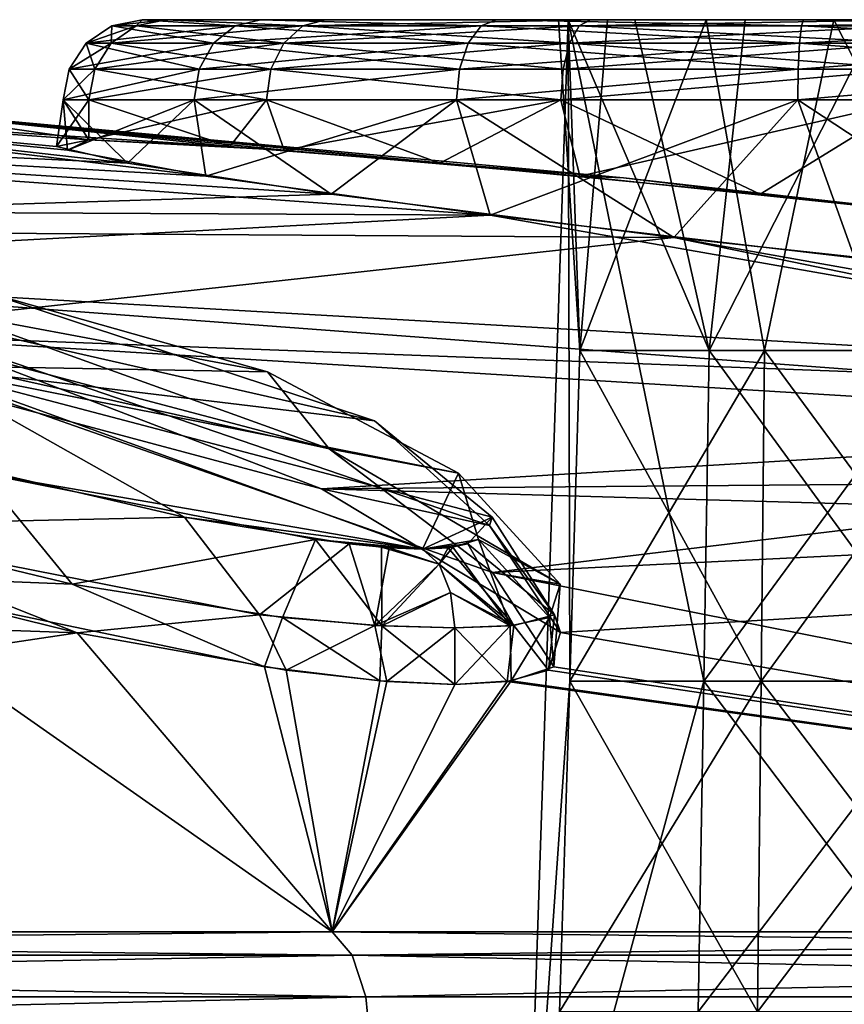
# Model space of a CAD drawing. Extents: x -40 to 183, y -28 to 58.
# Drawn here: x 8 to 10, y 13 to 16 of the extents above; entities that cross this region are included whole.
import ezdxf

# ---------------------------------------------------------------- set-up
doc = ezdxf.new("R2010")
doc.units = 0
doc.header["$MEASUREMENT"] = 0

msp = doc.modelspace()

# ---------------------------------------------------------------- linework, layer by layer
for points in [[(7.9309, 15.8584, -3.3056), (7.9933, 15.8584, -2.4438), (8.0554, 15.9018, -2.4628)], [(7.9309, 15.8584, -3.3056), (8.0554, 15.9018, -2.4628), (7.9951, 15.9018, -3.2957)], [(8.2486, 15.8584, -4.1091), (7.9309, 15.8584, -3.3056), (7.9951, 15.9018, -3.2957)], [(7.9951, 15.9018, 3.2957), (7.9933, 15.8584, 2.4438), (7.9309, 15.8584, 3.3056)], [(8.3021, 15.9018, 4.0724), (7.9951, 15.9018, 3.2957), (7.9309, 15.8584, 3.3056)], [(8.3021, 15.9018, 4.0724), (7.9309, 15.8584, 3.3056), (8.2486, 15.8584, 4.1091)], [(8.4235, 15.8584, -1.6945), (8.0554, 15.9018, -2.4628), (7.9933, 15.8584, -2.4438)], [(8.4712, 15.9018, 1.7385), (7.9933, 15.8584, 2.4438), (8.0554, 15.9018, 2.4628)], [(8.4712, 15.9018, 1.7385), (8.4235, 15.8584, 1.6945), (7.9933, 15.8584, 2.4438)], [(7.9951, 15.9018, 3.2957), (8.0554, 15.9018, 2.4628), (7.9933, 15.8584, 2.4438)], [(7.9951, 15.9018, -3.2957), (8.0554, 15.9018, -2.4628), (8.1286, 15.917, -2.4852)], [(7.9951, 15.9018, -3.2957), (8.1286, 15.917, -2.4852), (8.0707, 15.917, -3.2841)], [(8.3021, 15.9018, -4.0724), (7.9951, 15.9018, -3.2957), (8.0707, 15.917, -3.2841)], [(7.9951, 15.9018, 3.2957), (8.0707, 15.917, 3.2841), (8.0554, 15.9018, 2.4628)], [(8.3021, 15.9018, 4.0724), (8.0707, 15.917, 3.2841), (7.9951, 15.9018, 3.2957)], [(8.2486, 15.8584, -4.1091), (7.9951, 15.9018, -3.2957), (8.3021, 15.9018, -4.0724)], [(8.4712, 15.9018, -1.7385), (8.1286, 15.917, -2.4852), (8.0554, 15.9018, -2.4628)], [(8.4712, 15.9018, 1.7385), (8.0554, 15.9018, 2.4628), (8.1286, 15.917, 2.4852)], [(8.0707, 15.917, 3.2841), (8.1286, 15.917, 2.4852), (8.0554, 15.9018, 2.4628)], [(8.4235, 15.8584, -1.6945), (8.4712, 15.9018, -1.7385), (8.0554, 15.9018, -2.4628)], [(8.3021, 15.9018, -4.0724), (8.0707, 15.917, -3.2841), (8.3652, 15.917, -4.0291)], [(8.1286, 15.917, -2.4852), (9.1086, 15.917, -3.1251), (8.0707, 15.917, -3.2841)], [(8.0707, 15.917, -3.2841), (9.2313, 15.917, -3.4355), (8.3652, 15.917, -4.0291)], [(9.1086, 15.917, -3.1251), (9.2313, 15.917, -3.4355), (8.0707, 15.917, -3.2841)], [(8.3021, 15.9018, 4.0724), (8.3652, 15.917, 4.0291), (8.0707, 15.917, 3.2841)], [(9.1086, 15.917, 3.1251), (8.0707, 15.917, 3.2841), (8.3652, 15.917, 4.0291)], [(9.1327, 15.917, 2.7921), (8.1286, 15.917, 2.4852), (8.0707, 15.917, 3.2841)], [(9.1327, 15.917, 2.7921), (8.0707, 15.917, 3.2841), (9.1086, 15.917, 3.1251)], [(8.4712, 15.9018, -1.7385), (8.5274, 15.917, -1.7904), (8.1286, 15.917, -2.4852)], [(8.5274, 15.917, -1.7904), (9.1327, 15.917, -2.7921), (8.1286, 15.917, -2.4852)], [(9.1327, 15.917, -2.7921), (9.1086, 15.917, -3.1251), (8.1286, 15.917, -2.4852)], [(8.4712, 15.9018, 1.7385), (8.1286, 15.917, 2.4852), (8.5274, 15.917, 1.7904)], [(9.2989, 15.917, 2.5027), (8.5274, 15.917, 1.7904), (8.1286, 15.917, 2.4852)], [(9.2989, 15.917, 2.5027), (8.1286, 15.917, 2.4852), (9.1327, 15.917, 2.7921)], [(8.8834, 15.8584, -4.6952), (8.2486, 15.8584, -4.1091), (8.3021, 15.9018, -4.0724)], [(8.9157, 15.9018, 4.6389), (8.3021, 15.9018, 4.0724), (8.2486, 15.8584, 4.1091)], [(8.9157, 15.9018, 4.6389), (8.2486, 15.8584, 4.1091), (8.8834, 15.8584, 4.6952)], [(8.9157, 15.9018, -4.6389), (8.3021, 15.9018, -4.0724), (8.3652, 15.917, -4.0291)], [(8.9157, 15.9018, 4.6389), (8.3652, 15.917, 4.0291), (8.3021, 15.9018, 4.0724)], [(8.8834, 15.8584, -4.6952), (8.3021, 15.9018, -4.0724), (8.9157, 15.9018, -4.6389)], [(8.9157, 15.9018, -4.6389), (8.3652, 15.917, -4.0291), (8.9538, 15.917, -4.5725)], [(9.2313, 15.917, -3.4355), (8.9538, 15.917, -4.5725), (8.3652, 15.917, -4.0291)], [(8.9157, 15.9018, 4.6389), (8.9538, 15.917, 4.5725), (8.3652, 15.917, 4.0291)], [(9.4766, 15.917, 3.6619), (8.3652, 15.917, 4.0291), (8.9538, 15.917, 4.5725)], [(9.4766, 15.917, 3.6619), (9.2313, 15.917, 3.4355), (8.3652, 15.917, 4.0291)], [(9.1086, 15.917, 3.1251), (8.3652, 15.917, 4.0291), (9.2313, 15.917, 3.4355)], [(8.4235, 15.8584, -1.6945), (9.1362, 15.8584, -1.206), (9.16, 15.9018, -1.2663)], [(8.4235, 15.8584, -1.6945), (9.16, 15.9018, -1.2663), (8.4712, 15.9018, -1.7385)], [(8.4712, 15.9018, 1.7385), (9.1362, 15.8584, 1.206), (8.4235, 15.8584, 1.6945)], [(8.4712, 15.9018, -1.7385), (9.1881, 15.917, -1.3375), (8.5274, 15.917, -1.7904)], [(8.4712, 15.9018, -1.7385), (9.16, 15.9018, -1.2663), (9.1881, 15.917, -1.3375)], [(8.4712, 15.9018, 1.7385), (8.5274, 15.917, 1.7904), (9.1881, 15.917, 1.3375)], [(8.4712, 15.9018, 1.7385), (9.1881, 15.917, 1.3375), (9.16, 15.9018, 1.2663)], [(8.4712, 15.9018, 1.7385), (9.16, 15.9018, 1.2663), (9.1362, 15.8584, 1.206)], [(9.1881, 15.917, -1.3375), (9.5742, 15.917, -2.314), (8.5274, 15.917, -1.7904)], [(8.5274, 15.917, -1.7904), (9.5742, 15.917, -2.314), (9.2989, 15.917, -2.5027)], [(9.2989, 15.917, -2.5027), (9.1327, 15.917, -2.7921), (8.5274, 15.917, -1.7904)], [(9.1881, 15.917, 1.3375), (8.5274, 15.917, 1.7904), (9.2989, 15.917, 2.5027)], [(9.7097, 15.8584, -4.9478), (8.8834, 15.8584, -4.6952), (8.9157, 15.9018, -4.6389)], [(9.7097, 15.8584, 4.9478), (8.9157, 15.9018, 4.6389), (8.8834, 15.8584, 4.6952)], [(9.7144, 15.9018, -4.8831), (8.9157, 15.9018, -4.6389), (8.9538, 15.917, -4.5725)], [(9.7144, 15.9018, 4.8831), (8.9538, 15.917, 4.5725), (8.9157, 15.9018, 4.6389)], [(9.7097, 15.8584, -4.9478), (8.9157, 15.9018, -4.6389), (9.7144, 15.9018, -4.8831)], [(9.7144, 15.9018, 4.8831), (8.9157, 15.9018, 4.6389), (9.7097, 15.8584, 4.9478)], [(9.7144, 15.9018, -4.8831), (8.9538, 15.917, -4.5725), (9.7199, 15.917, -4.8067)], [(9.4766, 15.917, -3.6619), (8.9538, 15.917, -4.5725), (9.2313, 15.917, -3.4355)], [(9.4766, 15.917, -3.6619), (9.7958, 15.917, -3.7595), (8.9538, 15.917, -4.5725)], [(9.7958, 15.917, -3.7595), (9.7199, 15.917, -4.8067), (8.9538, 15.917, -4.5725)], [(9.7144, 15.9018, 4.8831), (9.7199, 15.917, 4.8067), (8.9538, 15.917, 4.5725)], [(9.7958, 15.917, 3.7595), (8.9538, 15.917, 4.5725), (9.7199, 15.917, 4.8067)], [(9.7958, 15.917, 3.7595), (9.4766, 15.917, 3.6619), (8.9538, 15.917, 4.5725)], [(9.0225, 12.617, -2.7585), (9.1369, 14.267, -3.3906), (9.1327, 15.917, -2.7921)], [(9.1327, 15.917, -2.7921), (9.4708, 14.267, -2.2983), (9.0225, 12.617, -2.7585)], [(9.1327, 15.917, 2.7921), (9.1369, 14.267, 3.3906), (9.0225, 12.617, 2.7585)], [(9.0225, 12.617, 2.7585), (9.4708, 14.267, 2.2983), (9.1327, 15.917, 2.7921)], [(9.1327, 15.917, -2.7921), (9.1623, 15.092, -3.3771), (9.1086, 15.917, -3.1251)], [(9.1086, 15.917, -3.1251), (9.1623, 15.092, -3.3771), (9.2313, 15.917, -3.4355)], [(9.1086, 15.917, 3.1251), (9.1623, 15.092, 3.3771), (9.1327, 15.917, 2.7921)], [(9.2313, 15.917, 3.4355), (9.1623, 15.092, 3.3771), (9.1086, 15.917, 3.1251)], [(9.1327, 15.917, -2.7921), (9.1369, 14.267, -3.3906), (9.1623, 15.092, -3.3771)], [(9.2989, 15.917, -2.5027), (9.4843, 15.092, -2.3238), (9.1327, 15.917, -2.7921)], [(9.4843, 15.092, -2.3238), (9.4708, 14.267, -2.2983), (9.1327, 15.917, -2.7921)], [(9.1623, 15.092, 3.3771), (9.1369, 14.267, 3.3906), (9.1327, 15.917, 2.7921)], [(9.1327, 15.917, 2.7921), (9.4843, 15.092, 2.3238), (9.2989, 15.917, 2.5027)], [(9.1327, 15.917, 2.7921), (9.4708, 14.267, 2.2983), (9.4843, 15.092, 2.3238)], [(9.1362, 15.8584, -1.206), (9.9902, 15.8584, -1.0751), (9.9855, 15.9018, -1.1398)], [(9.1362, 15.8584, -1.206), (9.9855, 15.9018, -1.1398), (9.16, 15.9018, -1.2663)], [(9.16, 15.9018, 1.2663), (9.9902, 15.8584, 1.0751), (9.1362, 15.8584, 1.206)], [(9.16, 15.9018, -1.2663), (9.98, 15.917, -1.2161), (9.1881, 15.917, -1.3375)], [(9.16, 15.9018, -1.2663), (9.9855, 15.9018, -1.1398), (9.98, 15.917, -1.2161)], [(9.16, 15.9018, 1.2663), (9.1881, 15.917, 1.3375), (9.98, 15.917, 1.2161)], [(9.16, 15.9018, 1.2663), (9.98, 15.917, 1.2161), (9.9855, 15.9018, 1.1398)], [(9.16, 15.9018, 1.2663), (9.9855, 15.9018, 1.1398), (9.9902, 15.8584, 1.0751)], [(9.2313, 15.917, -3.4355), (9.1623, 15.092, -3.3771), (9.4766, 15.917, -3.6619)], [(9.1623, 15.092, -3.3771), (9.6222, 15.092, -3.7562), (9.4766, 15.917, -3.6619)], [(9.4766, 15.917, 3.6619), (9.1623, 15.092, 3.3771), (9.2313, 15.917, 3.4355)], [(9.6222, 15.092, 3.7562), (9.1623, 15.092, 3.3771), (9.4766, 15.917, 3.6619)], [(9.98, 15.917, -1.2161), (9.9041, 15.917, -2.2634), (9.1881, 15.917, -1.3375)], [(9.1881, 15.917, -1.3375), (9.9041, 15.917, -2.2634), (9.5742, 15.917, -2.314)], [(9.1881, 15.917, 1.3375), (9.2989, 15.917, 2.5027), (9.5742, 15.917, 2.314)], [(9.98, 15.917, 1.2161), (9.1881, 15.917, 1.3375), (9.5742, 15.917, 2.314)], [(9.5742, 15.917, -2.314), (9.4843, 15.092, -2.3238), (9.2989, 15.917, -2.5027)], [(9.2989, 15.917, 2.5027), (9.4843, 15.092, 2.3238), (9.5742, 15.917, 2.314)], [(9.4766, 15.917, -3.6619), (9.6222, 15.092, -3.7562), (9.7958, 15.917, -3.7595)], [(9.7958, 15.917, 3.7595), (9.6222, 15.092, 3.7562), (9.4766, 15.917, 3.6619)], [(9.9041, 15.917, -2.2634), (9.4843, 15.092, -2.3238), (9.5742, 15.917, -2.314)], [(10.0776, 15.092, -2.2666), (9.4843, 15.092, -2.3238), (9.9041, 15.917, -2.2634)], [(9.5742, 15.917, 2.314), (9.4843, 15.092, 2.3238), (9.9041, 15.917, 2.2634)], [(9.4843, 15.092, 2.3238), (10.0776, 15.092, 2.2666), (9.9041, 15.917, 2.2634)], [(9.98, 15.917, 1.2161), (9.5742, 15.917, 2.314), (9.9041, 15.917, 2.2634)], [(9.6222, 15.092, -3.7562), (10.2156, 15.092, -3.6991), (9.7958, 15.917, -3.7595)], [(10.2156, 15.092, 3.6991), (9.6222, 15.092, 3.7562), (9.7958, 15.917, 3.7595)], [(10.5637, 15.8584, -4.8169), (9.7097, 15.8584, -4.9478), (9.7144, 15.9018, -4.8831)], [(10.5399, 15.9018, 4.7565), (9.7144, 15.9018, 4.8831), (9.7097, 15.8584, 4.9478)], [(10.5399, 15.9018, 4.7565), (9.7097, 15.8584, 4.9478), (10.5637, 15.8584, 4.8169)], [(10.5399, 15.9018, -4.7565), (9.7144, 15.9018, -4.8831), (9.7199, 15.917, -4.8067)], [(9.7144, 15.9018, 4.8831), (10.5117, 15.917, 4.6854), (9.7199, 15.917, 4.8067)], [(10.5399, 15.9018, 4.7565), (10.5117, 15.917, 4.6854), (9.7144, 15.9018, 4.8831)], [(10.5637, 15.8584, -4.8169), (9.7144, 15.9018, -4.8831), (10.5399, 15.9018, -4.7565)], [(10.5399, 15.9018, -4.7565), (9.7199, 15.917, -4.8067), (10.5117, 15.917, -4.6854)], [(10.1257, 15.917, -3.7089), (9.7199, 15.917, -4.8067), (9.7958, 15.917, -3.7595)], [(10.1257, 15.917, -3.7089), (10.5117, 15.917, -4.6854), (9.7199, 15.917, -4.8067)], [(10.1257, 15.917, 3.7089), (9.7199, 15.917, 4.8067), (10.5117, 15.917, 4.6854)], [(10.1257, 15.917, 3.7089), (9.7958, 15.917, 3.7595), (9.7199, 15.917, 4.8067)], [(9.7958, 15.917, -3.7595), (10.2156, 15.092, -3.6991), (10.1257, 15.917, -3.7089)], [(10.1257, 15.917, 3.7089), (10.2156, 15.092, 3.6991), (9.7958, 15.917, 3.7595)], [(7.8881, 15.7935, -3.3121), (7.9519, 15.7935, -2.4311), (7.9933, 15.8584, -2.4438)], [(7.8881, 15.7935, -3.3121), (7.9933, 15.8584, -2.4438), (7.9309, 15.8584, -3.3056)], [(8.2128, 15.7935, -4.1336), (7.8881, 15.7935, -3.3121), (7.9309, 15.8584, -3.3056)], [(7.9309, 15.8584, 3.3056), (7.9519, 15.7935, 2.4311), (7.8881, 15.7935, 3.3121)], [(8.2486, 15.8584, 4.1091), (7.8881, 15.7935, 3.3121), (8.2128, 15.7935, 4.1336)], [(8.2486, 15.8584, 4.1091), (7.9309, 15.8584, 3.3056), (7.8881, 15.7935, 3.3121)], [(8.2128, 15.7935, -4.1336), (7.9309, 15.8584, -3.3056), (8.2486, 15.8584, -4.1091)], [(7.9309, 15.8584, 3.3056), (7.9933, 15.8584, 2.4438), (7.9519, 15.7935, 2.4311)], [(8.3916, 15.7935, -1.6651), (7.9933, 15.8584, -2.4438), (7.9519, 15.7935, -2.4311)], [(8.4235, 15.8584, 1.6945), (7.9519, 15.7935, 2.4311), (7.9933, 15.8584, 2.4438)], [(8.4235, 15.8584, 1.6945), (8.3916, 15.7935, 1.6651), (7.9519, 15.7935, 2.4311)], [(8.3916, 15.7935, -1.6651), (8.4235, 15.8584, -1.6945), (7.9933, 15.8584, -2.4438)], [(8.8618, 15.7935, -4.7328), (8.2128, 15.7935, -4.1336), (8.2486, 15.8584, -4.1091)], [(8.8834, 15.8584, 4.6952), (8.2128, 15.7935, 4.1336), (8.8618, 15.7935, 4.7328)], [(8.8834, 15.8584, 4.6952), (8.2486, 15.8584, 4.1091), (8.2128, 15.7935, 4.1336)], [(8.8618, 15.7935, -4.7328), (8.2486, 15.8584, -4.1091), (8.8834, 15.8584, -4.6952)], [(8.3916, 15.7935, -1.6651), (9.1362, 15.8584, -1.206), (8.4235, 15.8584, -1.6945)], [(8.3916, 15.7935, -1.6651), (9.1202, 15.7935, -1.1657), (9.1362, 15.8584, -1.206)], [(8.4235, 15.8584, 1.6945), (9.1202, 15.7935, 1.1657), (8.3916, 15.7935, 1.6651)], [(8.4235, 15.8584, 1.6945), (9.1362, 15.8584, 1.206), (9.1202, 15.7935, 1.1657)], [(9.7066, 15.7935, -4.991), (8.8618, 15.7935, -4.7328), (8.8834, 15.8584, -4.6952)], [(9.7097, 15.8584, 4.9478), (8.8834, 15.8584, 4.6952), (8.8618, 15.7935, 4.7328)], [(9.7097, 15.8584, 4.9478), (8.8618, 15.7935, 4.7328), (9.7066, 15.7935, 4.991)], [(9.7066, 15.7935, -4.991), (8.8834, 15.8584, -4.6952), (9.7097, 15.8584, -4.9478)], [(9.1202, 15.7935, -1.1657), (9.9933, 15.7935, -1.0318), (9.9902, 15.8584, -1.0751)], [(9.1202, 15.7935, -1.1657), (9.9902, 15.8584, -1.0751), (9.1362, 15.8584, -1.206)], [(9.1362, 15.8584, 1.206), (9.9933, 15.7935, 1.0318), (9.1202, 15.7935, 1.1657)], [(9.1362, 15.8584, 1.206), (9.9902, 15.8584, 1.0751), (9.9933, 15.7935, 1.0318)], [(10.5797, 15.7935, -4.8572), (9.7066, 15.7935, -4.991), (9.7097, 15.8584, -4.9478)], [(10.5637, 15.8584, 4.8169), (9.7097, 15.8584, 4.9478), (9.7066, 15.7935, 4.991)], [(10.5637, 15.8584, 4.8169), (9.7066, 15.7935, 4.991), (10.5797, 15.7935, 4.8572)], [(10.5797, 15.7935, -4.8572), (9.7097, 15.8584, -4.9478), (10.5637, 15.8584, -4.8169)], [(7.8881, 15.7935, -3.3121), (7.873, 15.717, -3.3144), (7.9373, 15.717, -2.4267)], [(8.2128, 15.7935, -4.1336), (8.2003, 15.717, -4.1422), (7.873, 15.717, -3.3144)], [(8.2128, 15.7935, -4.1336), (7.873, 15.717, -3.3144), (7.8881, 15.7935, -3.3121)], [(7.873, 15.717, 3.3144), (7.9519, 15.7935, 2.4311), (7.9373, 15.717, 2.4267)], [(7.8881, 15.7935, 3.3121), (7.9519, 15.7935, 2.4311), (7.873, 15.717, 3.3144)], [(8.2128, 15.7935, 4.1336), (7.873, 15.717, 3.3144), (8.2003, 15.717, 4.1422)], [(8.2128, 15.7935, 4.1336), (7.8881, 15.7935, 3.3121), (7.873, 15.717, 3.3144)], [(7.8881, 15.7935, -3.3121), (7.9373, 15.717, -2.4267), (7.9519, 15.7935, -2.4311)], [(7.9373, 15.717, -2.4267), (8.3804, 15.717, -1.6547), (7.9519, 15.7935, -2.4311)], [(8.3916, 15.7935, 1.6651), (7.9373, 15.717, 2.4267), (7.9519, 15.7935, 2.4311)], [(8.3916, 15.7935, 1.6651), (8.3804, 15.717, 1.6547), (7.9373, 15.717, 2.4267)], [(8.3916, 15.7935, -1.6651), (7.9519, 15.7935, -2.4311), (8.3804, 15.717, -1.6547)], [(8.8618, 15.7935, -4.7328), (8.8543, 15.717, -4.746), (8.2003, 15.717, -4.1422)], [(8.8618, 15.7935, -4.7328), (8.2003, 15.717, -4.1422), (8.2128, 15.7935, -4.1336)], [(8.8618, 15.7935, 4.7328), (8.2003, 15.717, 4.1422), (8.8543, 15.717, 4.746)], [(8.8618, 15.7935, 4.7328), (8.2128, 15.7935, 4.1336), (8.2003, 15.717, 4.1422)], [(8.3916, 15.7935, -1.6651), (8.3804, 15.717, -1.6547), (9.1146, 15.717, -1.1515)], [(8.3916, 15.7935, 1.6651), (9.1146, 15.717, 1.1515), (8.3804, 15.717, 1.6547)], [(8.3916, 15.7935, -1.6651), (9.1146, 15.717, -1.1515), (9.1202, 15.7935, -1.1657)], [(8.3916, 15.7935, 1.6651), (9.1202, 15.7935, 1.1657), (9.1146, 15.717, 1.1515)], [(9.7066, 15.7935, -4.991), (9.7055, 15.717, -5.0062), (8.8543, 15.717, -4.746)], [(9.7066, 15.7935, -4.991), (8.8543, 15.717, -4.746), (8.8618, 15.7935, -4.7328)], [(9.7066, 15.7935, 4.991), (8.8543, 15.717, 4.746), (9.7055, 15.717, 5.0062)], [(9.7066, 15.7935, 4.991), (8.8618, 15.7935, 4.7328), (8.8543, 15.717, 4.746)], [(9.9933, 15.7935, -1.0318), (9.1146, 15.717, -1.1515), (9.9944, 15.717, -1.0167)], [(9.1202, 15.7935, -1.1657), (9.1146, 15.717, -1.1515), (9.9933, 15.7935, -1.0318)], [(9.9933, 15.7935, 1.0318), (9.9944, 15.717, 1.0167), (9.1146, 15.717, 1.1515)], [(9.1202, 15.7935, 1.1657), (9.9933, 15.7935, 1.0318), (9.1146, 15.717, 1.1515)], [(10.5797, 15.7935, -4.8572), (10.5853, 15.717, -4.8713), (9.7055, 15.717, -5.0062)], [(10.5797, 15.7935, -4.8572), (9.7055, 15.717, -5.0062), (9.7066, 15.7935, -4.991)], [(10.5797, 15.7935, 4.8572), (9.7055, 15.717, 5.0062), (10.5853, 15.717, 4.8713)], [(10.5797, 15.7935, 4.8572), (9.7066, 15.7935, 4.991), (9.7055, 15.717, 5.0062)], [(7.8566, 15.6009, -3.175), (7.9373, 15.617, -2.4267), (7.9373, 15.717, -2.4267)], [(7.8566, 15.6009, -3.175), (7.9373, 15.717, -2.4267), (7.873, 15.717, -3.3144)], [(8.0339, 15.5592, -3.8492), (7.8566, 15.6009, -3.175), (7.873, 15.717, -3.3144)], [(8.0339, 15.5592, -3.8492), (7.873, 15.717, -3.3144), (8.2003, 15.717, -4.1422)], [(7.873, 15.717, 3.3144), (7.9373, 15.717, 2.4267), (7.9373, 15.617, 2.4267)], [(7.873, 15.717, 3.3144), (7.9373, 15.617, 2.4267), (7.8838, 15.5912, 3.3779)], [(8.2003, 15.717, 4.1422), (7.873, 15.717, 3.3144), (7.8838, 15.5912, 3.3779)], [(8.2003, 15.717, 4.1422), (7.8838, 15.5912, 3.3779), (8.2293, 15.5269, 4.1834)], [(7.9373, 15.617, -2.4267), (8.3804, 15.717, -1.6547), (7.9373, 15.717, -2.4267)], [(7.9373, 15.617, -2.4267), (8.4249, 15.5912, -1.6081), (8.3804, 15.717, -1.6547)], [(7.9373, 15.717, 2.4267), (8.2889, 15.6009, 1.7612), (7.9373, 15.617, 2.4267)], [(7.9373, 15.717, 2.4267), (8.3804, 15.717, 1.6547), (8.2889, 15.6009, 1.7612)], [(8.5421, 15.4815, -4.5245), (8.0339, 15.5592, -3.8492), (8.2003, 15.717, -4.1422)], [(8.5421, 15.4815, -4.5245), (8.2003, 15.717, -4.1422), (8.8543, 15.717, -4.746)], [(8.8543, 15.717, 4.746), (8.2003, 15.717, 4.1422), (8.2293, 15.5269, 4.1834)], [(8.8543, 15.717, 4.746), (8.2293, 15.5269, 4.1834), (8.9383, 15.4294, 4.7916)], [(8.3804, 15.717, 1.6547), (8.8128, 15.5592, 1.3014), (8.2889, 15.6009, 1.7612)], [(8.4249, 15.5912, -1.6081), (9.1146, 15.717, -1.1515), (8.3804, 15.717, -1.6547)], [(8.3804, 15.717, 1.6547), (9.1146, 15.717, 1.1515), (8.8128, 15.5592, 1.3014)], [(8.4249, 15.5912, -1.6081), (9.1617, 15.5269, -1.1336), (9.1146, 15.717, -1.1515)], [(9.3961, 15.374, -4.9593), (8.5421, 15.4815, -4.5245), (8.8543, 15.717, -4.746)], [(9.1146, 15.717, 1.1515), (9.6117, 15.4815, 1.0257), (8.8128, 15.5592, 1.3014)], [(9.3961, 15.374, -4.9593), (8.8543, 15.717, -4.746), (9.7055, 15.717, -5.0062)], [(9.7055, 15.717, 5.0062), (8.8543, 15.717, 4.746), (8.9383, 15.4294, 4.7916)], [(9.7055, 15.717, 5.0062), (8.9383, 15.4294, 4.7916), (9.8472, 15.3231, 5.0114)], [(9.1617, 15.5269, -1.1336), (9.9944, 15.717, -1.0167), (9.1146, 15.717, -1.1515)], [(9.1146, 15.717, 1.1515), (9.9944, 15.717, 1.0167), (9.6117, 15.4815, 1.0257)], [(9.1617, 15.5269, -1.1336), (10.0896, 15.4294, -1.0258), (9.9944, 15.717, -1.0167)], [(10.3907, 15.2662, -4.9369), (9.3961, 15.374, -4.9593), (9.7055, 15.717, -5.0062)], [(9.9944, 15.717, 1.0167), (10.5629, 15.374, 1.1428), (9.6117, 15.4815, 1.0257)], [(10.3907, 15.2662, -4.9369), (9.7055, 15.717, -5.0062), (10.5853, 15.717, -4.8713)], [(10.5853, 15.717, 4.8713), (9.7055, 15.717, 5.0062), (9.8472, 15.3231, 5.0114)], [(8.0339, 15.5592, -3.8492), (5.2326, 15.6949, -5.2326), (6.8367, 15.6949, -2.8319)], [(8.5421, 15.4815, -4.5245), (5.2326, 15.6949, -5.2326), (8.0339, 15.5592, -3.8492)], [(5.8183, 15.3964, -8.6581), (5.2326, 15.6949, -5.2326), (8.5421, 15.4815, -4.5245)], [(8.2293, 15.5269, 4.1834), (6.8367, 15.6949, 2.8319), (5.2326, 15.6949, 5.2326)], [(8.9383, 15.4294, 4.7916), (8.2293, 15.5269, 4.1834), (5.2326, 15.6949, 5.2326)], [(8.9383, 15.4294, 4.7916), (5.2326, 15.6949, 5.2326), (5.3806, 15.4468, 8.4105)], [(7.9373, 15.617, -2.4267), (6.8367, 15.6949, -2.8319), (7.4, 15.6949)], [(7.8566, 15.6009, -3.175), (6.8367, 15.6949, -2.8319), (7.9373, 15.617, -2.4267)], [(8.0339, 15.5592, -3.8492), (6.8367, 15.6949, -2.8319), (7.8566, 15.6009, -3.175)], [(7.8838, 15.5912, 3.3779), (6.8367, 15.6949, 2.8319), (8.2293, 15.5269, 4.1834)], [(7.9373, 15.617, 2.4267), (6.8367, 15.6949, 2.8319), (7.8838, 15.5912, 3.3779)], [(8.2889, 15.6009, 1.7612), (6.8367, 15.6949, 2.8319), (7.9373, 15.617, 2.4267)], [(7.4, 15.6949), (6.8367, 15.6949, 2.8319), (8.2889, 15.6009, 1.7612)], [(9.1617, 15.5269, -1.1336), (7.4, 15.6949), (9.2709, 15.5228)], [(9.1617, 15.5269, -1.1336), (8.4249, 15.5912, -1.6081), (7.4, 15.6949)], [(7.9373, 15.617, -2.4267), (7.4, 15.6949), (8.4249, 15.5912, -1.6081)], [(8.8128, 15.5592, 1.3014), (7.4, 15.6949), (8.2889, 15.6009, 1.7612)], [(9.2709, 15.5228), (7.4, 15.6949), (8.8128, 15.5592, 1.3014)], [(9.2709, 15.5228), (8.8128, 15.5592, 1.3014), (9.6117, 15.4815, 1.0257)], [(6.6191, 15.5373, -9.7061), (8.3827, 15.0387, -12.5612), (6.2356, 15.4406, -10.8004)], [(6.4844, 15.389, -9.2526), (8.5364, 14.846, -12.428), (6.6191, 15.5373, -9.7061)], [(6.6191, 15.5373, -9.7061), (8.5364, 14.846, -12.428), (8.3827, 15.0387, -12.5612)], [(10.0896, 15.4294, -1.0258), (9.1617, 15.5269, -1.1336), (9.2709, 15.5228)], [(11.1378, 15.3121), (10.0896, 15.4294, -1.0258), (9.2709, 15.5228)], [(10.5629, 15.374, 1.1428), (9.2709, 15.5228), (9.6117, 15.4815, 1.0257)], [(11.1378, 15.3121), (9.2709, 15.5228), (10.5629, 15.374, 1.1428)], [(5.8183, 15.3964, -8.6581), (8.5421, 15.4815, -4.5245), (9.3961, 15.374, -4.9593)], [(8.9383, 15.4294, 4.7916), (5.3806, 15.4468, 8.4105), (6.459, 15.2967, 9.2261)], [(6.2356, 15.4406, -10.8004), (8.3827, 15.0387, -12.5612), (7.5054, 15.0539, -12.9997)], [(11.2442, 15.0243, 7.0371), (8.9383, 15.4294, 4.7916), (6.459, 15.2967, 9.2261)], [(7.0616, 15.4421, 10.266), (7.5054, 15.0539, 12.9997), (8.6499, 14.9159, 13.2417)], [(8.6499, 14.9159, 13.2417), (7.231, 15.2385, 10.1576), (7.0616, 15.4421, 10.266)], [(9.8472, 15.3231, 5.0114), (8.9383, 15.4294, 4.7916), (11.2442, 15.0243, 7.0371)], [(7.2375, 15.1365, -10.1664), (5.8183, 15.3964, -8.6581), (9.3961, 15.374, -4.9593)], [(8.5364, 14.846, -12.428), (6.4844, 15.389, -9.2526), (7.2375, 15.1365, -10.1664)], [(11.2884, 14.9848, -7.4599), (7.2375, 15.1365, -10.1664), (9.3961, 15.374, -4.9593)], [(11.2614, 15.0419, -6.7803), (9.3961, 15.374, -4.9593), (10.3907, 15.2662, -4.9369)], [(11.2884, 14.9848, -7.4599), (9.3961, 15.374, -4.9593), (11.2614, 15.0419, -6.7803)], [(6.459, 15.2967, 9.2261), (7.231, 15.2385, 10.1576), (8.5172, 14.7464, 12.3844)], [(11.4513, 14.9241, 7.9283), (6.459, 15.2967, 9.2261), (8.5172, 14.7464, 12.3844)], [(11.2442, 15.0243, 7.0371), (6.459, 15.2967, 9.2261), (11.4513, 14.9241, 7.9283)], [(7.231, 15.2385, 10.1576), (8.9364, 14.655, 13.5116), (8.5172, 14.7464, 12.3844)], [(8.9364, 14.655, 13.5116), (7.231, 15.2385, 10.1576), (8.6499, 14.9159, 13.2417)], [(8.9441, 14.538, -13.5385), (8.5364, 14.846, -12.428), (7.2375, 15.1365, -10.1664)], [(11.6634, 14.8663, -8.2672), (7.2375, 15.1365, -10.1664), (11.2884, 14.9848, -7.4599)], [(8.9441, 14.538, -13.5385), (7.2375, 15.1365, -10.1664), (11.6634, 14.8663, -8.2672)], [(9.1369, 14.267, -3.3906), (9.6138, 14.267, -3.7838), (9.1623, 15.092, -3.3771)], [(9.6138, 14.267, 3.7838), (9.1369, 14.267, 3.3906), (9.6222, 15.092, 3.7562)], [(9.6222, 15.092, 3.7562), (9.1369, 14.267, 3.3906), (9.1623, 15.092, 3.3771)], [(9.1623, 15.092, -3.3771), (9.6138, 14.267, -3.7838), (9.6222, 15.092, -3.7562)], [(10.0861, 14.267, -2.2391), (9.4708, 14.267, -2.2983), (10.0776, 15.092, -2.2666)], [(10.0776, 15.092, -2.2666), (9.4708, 14.267, -2.2983), (9.4843, 15.092, -2.3238)], [(9.4708, 14.267, 2.2983), (10.0861, 14.267, 2.2391), (9.4843, 15.092, 2.3238)], [(9.4843, 15.092, 2.3238), (10.0861, 14.267, 2.2391), (10.0776, 15.092, 2.2666)], [(9.6138, 14.267, -3.7838), (10.2291, 14.267, -3.7245), (9.6222, 15.092, -3.7562)], [(10.2291, 14.267, 3.7245), (9.6138, 14.267, 3.7838), (10.2156, 15.092, 3.6991)], [(10.2156, 15.092, 3.6991), (9.6138, 14.267, 3.7838), (9.6222, 15.092, 3.7562)], [(9.6222, 15.092, -3.7562), (10.2291, 14.267, -3.7245), (10.2156, 15.092, -3.6991)], [(7.5054, 15.0539, -12.9997), (8.176, 14.6759, -15.0473), (7.1427, 14.9159, -14.1119)], [(7.5054, 15.0539, -12.9997), (8.859, 14.7853, -13.9695), (8.7692, 14.5959, -15.1887)], [(8.3827, 15.0387, -12.5612), (8.859, 14.7853, -13.9695), (7.5054, 15.0539, -12.9997)], [(7.5054, 15.0539, 12.9997), (7.6684, 14.7853, 14.6569), (8.7692, 14.5959, 15.1887)], [(7.5054, 15.0539, 12.9997), (8.9433, 14.6759, 14.6043), (8.6499, 14.9159, 13.2417)], [(7.5054, 15.0539, 12.9997), (8.7692, 14.5959, 15.1887), (8.9433, 14.6759, 14.6043)], [(7.5054, 15.0539, -12.9997), (8.7692, 14.5959, -15.1887), (8.176, 14.6759, -15.0473)], [(8.3827, 15.0387, -12.5612), (8.5364, 14.846, -12.428), (8.859, 14.7853, -13.9695)], [(8.176, 14.6759, -15.0473), (7.2332, 14.655, -14.4949), (7.1427, 14.9159, -14.1119)], [(11.4513, 14.9241, 7.9283), (8.5172, 14.7464, 12.3844), (12.0691, 14.7757, 8.6605)], [(8.9433, 14.6759, 14.6043), (8.9364, 14.655, 13.5116), (8.6499, 14.9159, 13.2417)], [(8.9441, 14.538, -13.5385), (11.6634, 14.8663, -8.2672), (12.424, 14.7072, -8.8661)], [(6.4948, 14.846, 13.6068), (7.8961, 14.5089, 15.0812), (7.6684, 14.7853, 14.6569)], [(7.8961, 14.5089, 15.0812), (6.4948, 14.846, 13.6068), (7.2711, 14.5334, 14.5342)], [(8.5364, 14.846, -12.428), (9.1127, 14.5089, -14.3789), (8.859, 14.7853, -13.9695)], [(9.1127, 14.5089, -14.3789), (8.5364, 14.846, -12.428), (8.9441, 14.538, -13.5385)], [(7.6684, 14.7853, 14.6569), (8.5027, 14.6203, 15.1965), (8.7692, 14.5959, 15.1887)], [(7.6684, 14.7853, 14.6569), (7.8961, 14.5089, 15.0812), (8.5027, 14.6203, 15.1965)], [(12.9266, 14.6211, 9.0167), (12.0691, 14.7757, 8.6605), (8.5172, 14.7464, 12.3844)], [(8.859, 14.7853, -13.9695), (8.9092, 14.6203, -14.9618), (8.7692, 14.5959, -15.1887)], [(8.859, 14.7853, -13.9695), (9.1127, 14.5089, -14.3789), (8.9092, 14.6203, -14.9618)], [(7.9082, 14.3875, -15.0897), (1.3453, 14.6211, -15.7033), (6.4713, 14.7451, -13.5747)], [(6.4713, 14.7451, -13.5747), (7.2332, 14.655, -14.4949), (7.9082, 14.3875, -15.0897)], [(8.5172, 14.7464, 12.3844), (8.9364, 14.655, 13.5116), (9.1138, 14.3878, 14.3918)], [(12.9266, 14.6211, 9.0167), (8.5172, 14.7464, 12.3844), (9.1138, 14.3878, 14.3918)], [(13.469, 13.6415, -15.5441), (8.9441, 14.538, -13.5385), (12.424, 14.7072, -8.8661)], [(8.3627, 14.4324, -15.3347), (7.2332, 14.655, -14.4949), (8.176, 14.6759, -15.0473)], [(8.7692, 14.5959, -15.1887), (8.5868, 14.6093, -15.2139), (8.176, 14.6759, -15.0473)], [(8.5868, 14.6093, -15.2139), (8.3627, 14.4324, -15.3347), (8.176, 14.6759, -15.0473)], [(8.7692, 14.5959, 15.1887), (8.8822, 14.6093, 15.0434), (8.9433, 14.6759, 14.6043)], [(8.8822, 14.6093, 15.0434), (9.0989, 14.4324, 14.9096), (8.9433, 14.6759, 14.6043)], [(9.0989, 14.4324, 14.9096), (8.9364, 14.655, 13.5116), (8.9433, 14.6759, 14.6043)], [(7.2332, 14.655, -14.4949), (8.3627, 14.4324, -15.3347), (7.9082, 14.3875, -15.0897)], [(8.9364, 14.655, 13.5116), (9.0989, 14.4324, 14.9096), (9.1138, 14.3878, 14.3918)], [(2.9271, 13.6415, -20.3585), (1.3453, 14.6211, -15.7033), (7.9082, 14.3875, -15.0897)], [(7.8961, 14.5089, 15.0812), (8.4206, 14.4254, 15.3531), (8.5027, 14.6203, 15.1965)], [(8.5027, 14.6203, 15.1965), (8.4206, 14.4254, 15.3531), (8.6677, 14.4045, 15.383)], [(8.5027, 14.6203, 15.1965), (8.6673, 14.601, 15.2172), (8.7692, 14.5959, 15.1887)], [(8.5027, 14.6203, 15.1965), (8.6677, 14.4045, 15.383), (8.6673, 14.601, 15.2172)], [(8.9092, 14.6203, -14.9618), (8.8449, 14.601, -15.1147), (8.7692, 14.5959, -15.1887)], [(8.9092, 14.6203, -14.9618), (8.9882, 14.4045, -15.1979), (8.8449, 14.601, -15.1147)], [(8.9092, 14.6203, -14.9618), (9.0859, 14.4254, -14.969), (8.9882, 14.4045, -15.1979)], [(9.1127, 14.5089, -14.3789), (9.0859, 14.4254, -14.969), (8.9092, 14.6203, -14.9618)], [(12.9266, 14.6211, 9.0167), (9.1138, 14.3878, 14.3918), (13.469, 13.6415, 15.5441)], [(8.5868, 14.6093, -15.2139), (8.6508, 14.4054, -15.384), (8.3627, 14.4324, -15.3347)], [(8.7692, 14.5959, -15.1887), (8.6864, 14.5995, -15.2154), (8.5868, 14.6093, -15.2139)], [(8.6864, 14.5995, -15.2154), (8.6508, 14.4054, -15.384), (8.5868, 14.6093, -15.2139)], [(8.8107, 14.5586, -15.2606), (8.6508, 14.4054, -15.384), (8.6864, 14.5995, -15.2154)], [(8.6673, 14.601, 15.2172), (8.8107, 14.5586, 15.2606), (8.7692, 14.5959, 15.1887)], [(8.6673, 14.601, 15.2172), (8.6677, 14.4045, 15.383), (8.8107, 14.5586, 15.2606)], [(8.7692, 14.5959, -15.1887), (8.8107, 14.5586, -15.2606), (8.6864, 14.5995, -15.2154)], [(8.7692, 14.5959, 15.1887), (8.8337, 14.5995, 15.1303), (8.8822, 14.6093, 15.0434)], [(8.8449, 14.601, -15.1147), (8.8107, 14.5586, -15.2606), (8.7692, 14.5959, -15.1887)], [(8.7692, 14.5959, 15.1887), (8.8107, 14.5586, 15.2606), (8.8337, 14.5995, 15.1303)], [(8.8449, 14.601, -15.1147), (8.9882, 14.4045, -15.1979), (8.8107, 14.5586, -15.2606)], [(8.8107, 14.5586, 15.2606), (8.9975, 14.4054, 15.1838), (8.8337, 14.5995, 15.1303)], [(8.8337, 14.5995, 15.1303), (8.9975, 14.4054, 15.1838), (8.8822, 14.6093, 15.0434)], [(8.8822, 14.6093, 15.0434), (8.9975, 14.4054, 15.1838), (9.0989, 14.4324, 14.9096)], [(8.8107, 14.5586, -15.2606), (8.8396, 14.4883, -15.3107), (8.6508, 14.4054, -15.384)], [(8.8107, 14.5586, 15.2606), (8.6677, 14.4045, 15.383), (8.8396, 14.4883, 15.3107)], [(8.8107, 14.5586, 15.2606), (8.8396, 14.4883, 15.3107), (8.9975, 14.4054, 15.1838)], [(8.8107, 14.5586, -15.2606), (8.9882, 14.4045, -15.1979), (8.8396, 14.4883, -15.3107)], [(7.2711, 14.5334, 14.5342), (2.9271, 13.6415, 20.3585), (8.5442, 13.6415, 18.709101)], [(8.3752, 14.3024, 15.339), (7.8961, 14.5089, 15.0812), (7.2711, 14.5334, 14.5342)], [(8.3752, 14.3024, 15.339), (7.2711, 14.5334, 14.5342), (8.5442, 13.6415, 18.709101)], [(9.097, 14.3029, -14.9194), (9.1127, 14.5089, -14.3789), (8.9441, 14.538, -13.5385)], [(13.469, 13.6415, -15.5441), (9.097, 14.3029, -14.9194), (8.9441, 14.538, -13.5385)], [(8.4206, 14.4254, 15.3531), (7.8961, 14.5089, 15.0812), (8.3752, 14.3024, 15.339)], [(9.0859, 14.4254, -14.969), (9.1127, 14.5089, -14.3789), (9.097, 14.3029, -14.9194)], [(8.8396, 14.4883, -15.3107), (8.85, 14.3997, -15.3286), (8.6508, 14.4054, -15.384)], [(8.6677, 14.4045, 15.383), (8.85, 14.3997, 15.3286), (8.8396, 14.4883, 15.3107)], [(8.8396, 14.4883, 15.3107), (8.85, 14.3997, 15.3286), (8.9975, 14.4054, 15.1838)], [(8.9882, 14.4045, -15.1979), (8.85, 14.3997, -15.3286), (8.8396, 14.4883, -15.3107)], [(7.9082, 14.3875, -15.0897), (8.3627, 14.4324, -15.3347), (8.4297, 14.2944, -15.3557)], [(8.3627, 14.4324, -15.3347), (8.6508, 14.4054, -15.384), (8.4297, 14.2944, -15.3557)], [(8.6632, 14.2673, 15.3833), (8.4206, 14.4254, 15.3531), (8.3752, 14.3024, 15.339)], [(8.6677, 14.4045, 15.383), (8.4206, 14.4254, 15.3531), (8.6632, 14.2673, 15.3833)], [(8.9882, 14.4045, -15.1979), (9.0859, 14.4254, -14.969), (8.9909, 14.2673, -15.1938)], [(8.9909, 14.2673, -15.1938), (9.0859, 14.4254, -14.969), (9.097, 14.3029, -14.9194)], [(9.0989, 14.4324, 14.9096), (8.9975, 14.4054, 15.1838), (9.0836, 14.2945, 14.9778)], [(9.1138, 14.3878, 14.3918), (9.0989, 14.4324, 14.9096), (9.0836, 14.2945, 14.9778)], [(8.4297, 14.2944, -15.3557), (8.6508, 14.4054, -15.384), (8.6803, 14.2659, -15.3819)], [(8.6508, 14.4054, -15.384), (8.85, 14.3997, -15.3286), (8.6803, 14.2659, -15.3819)], [(8.85, 14.2583, 15.3286), (8.6677, 14.4045, 15.383), (8.6632, 14.2673, 15.3833)], [(8.85, 14.3997, 15.3286), (8.6677, 14.4045, 15.383), (8.85, 14.2583, 15.3286)], [(8.6803, 14.2659, -15.3819), (8.85, 14.3997, -15.3286), (8.85, 14.2583, -15.3286)], [(8.9975, 14.4054, 15.1838), (8.85, 14.3997, 15.3286), (8.981, 14.2659, 15.2082)], [(8.85, 14.2583, -15.3286), (8.9882, 14.4045, -15.1979), (8.9909, 14.2673, -15.1938)], [(8.85, 14.3997, -15.3286), (8.9882, 14.4045, -15.1979), (8.85, 14.2583, -15.3286)], [(8.981, 14.2659, 15.2082), (8.85, 14.3997, 15.3286), (8.85, 14.2583, 15.3286)], [(9.0836, 14.2945, 14.9778), (8.9975, 14.4054, 15.1838), (8.981, 14.2659, 15.2082)], [(8.5442, 13.6415, -18.709101), (2.9271, 13.6415, -20.3585), (7.9082, 14.3875, -15.0897)], [(8.5442, 13.6415, -18.709101), (7.9082, 14.3875, -15.0897), (8.4297, 14.2944, -15.3557)], [(13.469, 13.6415, 15.5441), (9.1138, 14.3878, 14.3918), (9.0836, 14.2945, 14.9778)], [(8.6632, 14.2673, 15.3833), (8.3752, 14.3024, 15.339), (8.5442, 13.6415, 18.709101)], [(13.469, 13.6415, -15.5441), (8.9909, 14.2673, -15.1938), (9.097, 14.3029, -14.9194)], [(8.5442, 13.6415, -18.709101), (8.4297, 14.2944, -15.3557), (8.6803, 14.2659, -15.3819)], [(13.469, 13.6415, 15.5441), (9.0836, 14.2945, 14.9778), (8.981, 14.2659, 15.2082)], [(8.5442, 13.6415, -18.709101), (8.85, 14.2583, -15.3286), (8.9909, 14.2673, -15.1938)], [(13.469, 13.6415, -15.5441), (8.5442, 13.6415, -18.709101), (8.9909, 14.2673, -15.1938)], [(8.85, 14.2583, 15.3286), (8.6632, 14.2673, 15.3833), (8.5442, 13.6415, 18.709101)], [(8.5442, 13.6415, -18.709101), (8.6803, 14.2659, -15.3819), (8.85, 14.2583, -15.3286)], [(8.981, 14.2659, 15.2082), (8.85, 14.2583, 15.3286), (8.5442, 13.6415, 18.709101)], [(13.469, 13.6415, 15.5441), (8.981, 14.2659, 15.2082), (8.5442, 13.6415, 18.709101)], [(9.0225, 12.617, -2.7585), (9.1114, 13.442, -3.4041), (9.1369, 14.267, -3.3906)], [(9.4708, 14.267, -2.2983), (9.4573, 13.442, -2.2729), (9.0225, 12.617, -2.7585)], [(9.1369, 14.267, 3.3906), (9.1114, 13.442, 3.4041), (9.0225, 12.617, 2.7585)], [(9.0225, 12.617, 2.7585), (9.4573, 13.442, 2.2729), (9.4708, 14.267, 2.2983)], [(9.1114, 13.442, -3.4041), (9.6054, 13.442, -3.8113), (9.1369, 14.267, -3.3906)], [(9.6138, 14.267, 3.7838), (9.1114, 13.442, 3.4041), (9.1369, 14.267, 3.3906)], [(9.6054, 13.442, 3.8113), (9.1114, 13.442, 3.4041), (9.6138, 14.267, 3.7838)], [(9.1369, 14.267, -3.3906), (9.6054, 13.442, -3.8113), (9.6138, 14.267, -3.7838)], [(10.0861, 14.267, -2.2391), (9.4573, 13.442, -2.2729), (9.4708, 14.267, -2.2983)], [(10.0945, 13.442, -2.2115), (9.4573, 13.442, -2.2729), (10.0861, 14.267, -2.2391)], [(9.4573, 13.442, 2.2729), (10.0945, 13.442, 2.2115), (9.4708, 14.267, 2.2983)], [(9.4708, 14.267, 2.2983), (10.0945, 13.442, 2.2115), (10.0861, 14.267, 2.2391)], [(9.6054, 13.442, -3.8113), (10.2426, 13.442, -3.75), (9.6138, 14.267, -3.7838)], [(10.2426, 13.442, 3.75), (9.6054, 13.442, 3.8113), (10.2291, 14.267, 3.7245)], [(10.2291, 14.267, 3.7245), (9.6054, 13.442, 3.8113), (9.6138, 14.267, 3.7838)], [(9.6138, 14.267, -3.7838), (10.2426, 13.442, -3.75), (10.2291, 14.267, -3.7245)], [(2.9442, 13.5833, 20.476999), (8.5442, 13.6415, 18.709101), (2.9271, 13.6415, 20.3585)], [(8.5939, 13.5833, -18.8181), (2.9271, 13.6415, -20.3585), (8.5442, 13.6415, -18.709101)], [(8.5939, 13.5833, -18.8181), (2.9442, 13.5833, -20.476999), (2.9271, 13.6415, -20.3585)], [(2.9442, 13.5833, 20.476999), (8.5939, 13.5833, 18.8181), (8.5442, 13.6415, 18.709101)], [(8.5939, 13.5833, 18.8181), (13.469, 13.6415, 15.5441), (8.5442, 13.6415, 18.709101)], [(13.5475, 13.5833, -15.6347), (8.5442, 13.6415, -18.709101), (13.469, 13.6415, -15.5441)], [(13.5475, 13.5833, -15.6347), (8.5939, 13.5833, -18.8181), (8.5442, 13.6415, -18.709101)], [(8.5939, 13.5833, 18.8181), (13.5475, 13.5833, 15.6347), (13.469, 13.6415, 15.5441)], [(2.9559, 13.4791, 20.559), (8.5939, 13.5833, 18.8181), (2.9442, 13.5833, 20.476999)], [(8.6284, 13.4791, -18.893499), (2.9559, 13.4791, -20.559), (2.9442, 13.5833, -20.476999)], [(8.6284, 13.4791, -18.893499), (2.9442, 13.5833, -20.476999), (8.5939, 13.5833, -18.8181)], [(2.9559, 13.4791, 20.559), (8.6284, 13.4791, 18.893499), (8.5939, 13.5833, 18.8181)], [(8.6284, 13.4791, 18.893499), (13.5475, 13.5833, 15.6347), (8.5939, 13.5833, 18.8181)], [(13.6017, 13.4791, -15.6973), (8.6284, 13.4791, -18.893499), (8.5939, 13.5833, -18.8181)], [(13.6017, 13.4791, -15.6973), (8.5939, 13.5833, -18.8181), (13.5475, 13.5833, -15.6347)], [(8.6284, 13.4791, 18.893499), (13.6017, 13.4791, 15.6973), (13.5475, 13.5833, 15.6347)], [(2.9559, 13.4791, 20.559), (2.9601, 13.3492, 20.588301), (8.6406, 13.3492, 18.9203)], [(2.9559, 13.4791, 20.559), (8.6406, 13.3492, 18.9203), (8.6284, 13.4791, 18.893499)], [(8.6284, 13.4791, -18.893499), (2.9601, 13.3492, -20.588301), (2.9559, 13.4791, -20.559)], [(8.6284, 13.4791, -18.893499), (8.6406, 13.3492, -18.9203), (2.9601, 13.3492, -20.588301)], [(8.6284, 13.4791, 18.893499), (8.6406, 13.3492, 18.9203), (13.6017, 13.4791, 15.6973)], [(13.6017, 13.4791, -15.6973), (8.6406, 13.3492, -18.9203), (8.6284, 13.4791, -18.893499)], [(13.6017, 13.4791, 15.6973), (8.6406, 13.3492, 18.9203), (13.6211, 13.3492, 15.7196)], [(13.6017, 13.4791, -15.6973), (13.6211, 13.3492, -15.7196), (8.6406, 13.3492, -18.9203)]]:
    msp.add_3dface(points)

doc.saveas('drawing.dxf')
